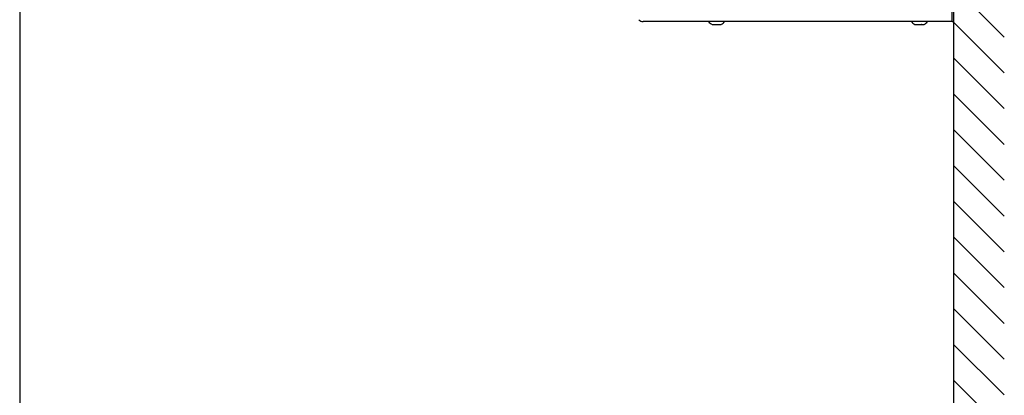
# Model space of a CAD drawing. Units: inches. Extents: x 0.2 to 10.8, y 0.2 to 8.2.
# Drawn here: x 6 to 7.3, y 3.5 to 3.9 of the extents above; entities that cross this region are included whole.
import ezdxf

# ---------------------------------------------------------------- set-up
doc = ezdxf.new("R2010")
doc.units = ezdxf.units.IN
doc.header["$MEASUREMENT"] = 0
doc.layers.add('DIM', color=7, linetype='Continuous', lineweight=25)
doc.styles.add('SLDTEXTSTYLE0', font='TXT', dxfattribs={"width": 0.605})
doc.dimstyles.new('SLDDIMSTYLE1', dxfattribs={"dimtxt": 0.12, "dimasz": 0.12, "dimexe": 0, "dimexo": 0.0625, "dimgap": 0.03, "dimtad": 0, "dimtih": 1, "dimtoh": 1, "dimdec": 3, "dimlfac": 16, "dimrnd": 1e-09, "dimzin": 12, "dimdsep": 46, "dimlunit": 5, "dimtxsty": 'SLDTEXTSTYLE0', "dimsah": 1, "dimcen": 0.09, "dimadec": 0, "dimazin": 3, "dimtfac": 1, "dimtdec": 3, "dimtmove": 0, "dimatfit": 0, "dimfxl": 0, "dimfrac": 2, "dimtolj": 1, "dimtzin": 12, "dimarcsym": 0})
doc.dimstyles.new('SLDDIMSTYLE4', dxfattribs={"dimtxt": 0.12, "dimasz": 0.12, "dimexe": 0, "dimexo": 0.0625, "dimgap": 0.03, "dimtad": 0, "dimtih": 1, "dimtoh": 1, "dimdec": 3, "dimlfac": 16, "dimrnd": 1e-09, "dimzin": 12, "dimdsep": 46, "dimlunit": 5, "dimtxsty": 'SLDTEXTSTYLE0', "dimsah": 1, "dimcen": 0.09, "dimadec": 0, "dimazin": 3, "dimtfac": 1, "dimtdec": 3, "dimtofl": 0, "dimtmove": 0, "dimatfit": 3, "dimfxl": 0, "dimfrac": 2, "dimtolj": 1, "dimtzin": 12, "dimarcsym": 0})

# ---------------------------------------------------------------- blocks, each defined once
blk = doc.blocks.new('_D_5')
at = {"layer": 'DIM'}
for p, q in [((5.9957, 4.3983), (4.7828, 4.3983)), ((4.8728, 4.3983), (4.8728, 3.7314)), ((4.8728, 2.3683), (4.8728, 3.3631)), ((5.6327, 2.3683), (4.7828, 2.3683))]:
    blk.add_line(p, q, dxfattribs=at)
for points in [[(4.8728, 4.3983), (4.8528, 4.2783), (4.8928, 4.2783)], [(4.8728, 2.3683), (4.8928, 2.4883), (4.8528, 2.4883)]]:
    blk.add_solid(points, dxfattribs=at)
at = {"layer": 'DIM', "char_height": 0.12, "attachment_point": 1, "style": 'SLDTEXTSTYLE0'}
for s, insert in [('>27"', (4.6808, 3.7019)), ('[685mm]', (4.5521, 3.5178))]:
    blk.add_mtext(s, dxfattribs=dict(at, insert=insert))
blk = doc.blocks.new('_D_6')
at = {"layer": 'DIM'}
for p, q in [((6.0411, 4.3383), (6.0411, 1.5214)), ((6.2552, 2.3083), (6.2552, 1.5214)), ((6.0411, 1.6114), (5.5682, 1.6114)), ((6.2552, 1.6114), (6.4952, 1.6114))]:
    blk.add_line(p, q, dxfattribs=at)
for points in [[(6.0411, 1.6114), (5.9211, 1.6314), (5.9211, 1.5914)], [(6.2552, 1.6114), (6.3752, 1.5914), (6.3752, 1.6314)]]:
    blk.add_solid(points, dxfattribs=at)
at = {"layer": 'DIM', "char_height": 0.12, "attachment_point": 1, "style": 'SLDTEXTSTYLE0'}
for s, insert in [('2.5"', (4.776, 1.7664)), ('%%p', (5.0637, 1.7661)), ('1.5"', (5.1742, 1.7664)), ('[64', (4.6972, 1.5819)), ('%%p', (4.9263, 1.5816)), ('38mm]', (5.0368, 1.5819))]:
    blk.add_mtext(s, dxfattribs=dict(at, insert=insert))

msp = doc.modelspace()

# ---------------------------------------------------------------- hatches: boundary and pattern name
at = {"layer": 'DIM'}
h = msp.add_hatch(dxfattribs=at)
h.set_pattern_fill('ANSI31', color=256, scale=0.25, angle=90, style=0)
h.paths.add_polyline_path([(7.25515729, 4.86830097), (7.19265729, 4.86830097), (7.19265729, 2.36830097), (5.69265729, 2.36830097), (5.69265729, 2.30580097), (7.25515729, 2.30580097)], flags=0)

# ---------------------------------------------------------------- linework, layer by layer
at = {"color": 7, "linetype": 'Continuous', "lineweight": 25}
for p, q in [((7.19265729, 4.86830105), (7.19265729, 2.36830097)), ((7.19071979, 3.94515725), (7.19071979, 4.28890723)), ((7.19071979, 3.94515725), (6.8099371, 3.94515725)), ((6.89482609, 3.94130098), (6.89481285, 3.94130788)), ((6.89482609, 3.94130098), (6.89761872, 3.94130098)), ((6.89763195, 3.94130788), (6.89761872, 3.94130098)), ((6.89765841, 3.94130098), (6.89763195, 3.94130788)), ((6.89765841, 3.94130098), (6.90324367, 3.94130098)), ((6.90327014, 3.94130788), (6.90324367, 3.94130098)), ((6.90328336, 3.94130098), (6.90327014, 3.94130788)), ((6.90328336, 3.94130098), (6.90607599, 3.94130098)), ((6.90608922, 3.94130788), (6.90607599, 3.94130098)), ((7.14482609, 3.94130098), (7.14481285, 3.94130788)), ((7.14482609, 3.94130098), (7.14761871, 3.94130098)), ((7.14763195, 3.94130788), (7.14761871, 3.94130098)), ((7.14765841, 3.94130098), (7.14763195, 3.94130788)), ((7.14765841, 3.94130098), (7.15324367, 3.94130098)), ((7.15327013, 3.94130788), (7.15324367, 3.94130098)), ((7.15328336, 3.94130098), (7.15327013, 3.94130788)), ((7.15328336, 3.94130098), (7.15607599, 3.94130098)), ((7.15608923, 3.94130788), (7.15607599, 3.94130098)), ((7.19071979, 3.94515725), (7.19265729, 3.94515725))]:
    msp.add_line(p, q, dxfattribs=at)
for centre, radius, start, end in [((6.80993708, 3.95296972), 0.0078125, 225, 270), ((6.89995104, 3.95119507), 0.01114266, 212.81088297, 242.03253258), ((6.90095104, 3.95119507), 0.01114266, 298.46084171, 327.18911703), ((7.14995104, 3.95119507), 0.01114266, 212.81088297, 242.03253258), ((7.15095104, 3.95119507), 0.01114266, 298.46084171, 327.18911703)]:
    msp.add_arc(centre, radius, start, end, dxfattribs=at)

# ---------------------------------------------------------------- dimensions: what is measured, and where the dimension line sits
at = {"layer": 'DIM'}
dim = msp.add_linear_dim(base=(4.87278894, 2.36830097), p1=(6.05567159, 4.39828222), p2=(5.69265729, 2.36830097), angle=90, text='>27" \\P[685mm]', dimstyle='SLDDIMSTYLE4', dxfattribs=at)
dim.commit()
dim.dimension.update_dxf_attribs({"geometry": '_D_5', "text_midpoint": (4.87278894, 3.5472522), "dimtype": 160})
dim = msp.add_linear_dim(base=(6.25515729, 1.61141371), p1=(6.04107604, 4.39828222), p2=(6.25515729, 2.36830097), text='2.5"%%p1.5"\\P[64%%p38mm]', dimstyle='SLDDIMSTYLE1', dxfattribs=at)
dim.commit()
dim.dimension.update_dxf_attribs({"geometry": '_D_6', "text_midpoint": (5.11892671, 1.61141371), "dimtype": 160})

doc.saveas('drawing.dxf')
